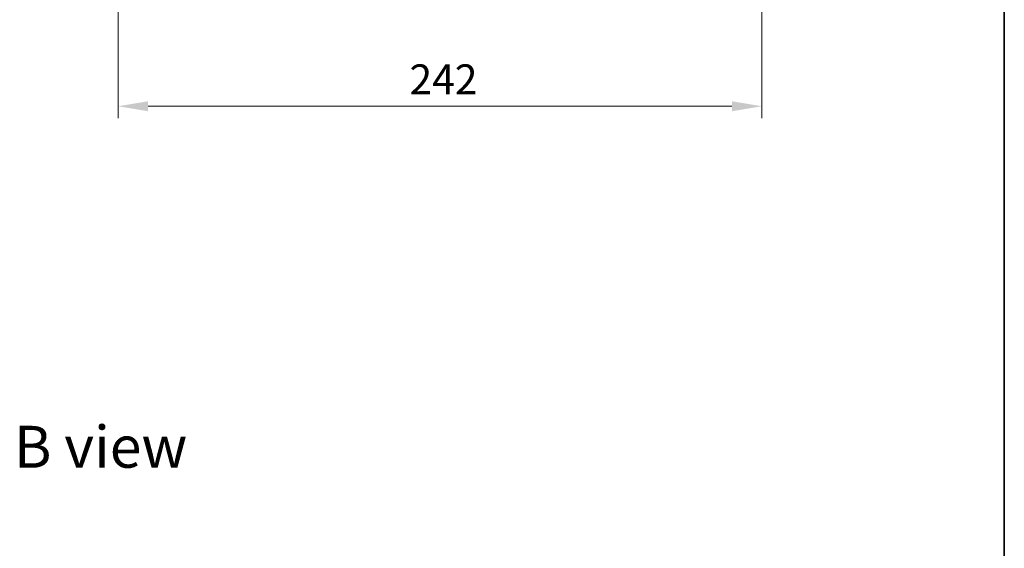
# Model space of a CAD drawing. Units: millimetres. Extents: x 0 to 7294, y 0 to 1264.
# Drawn here: x 2377 to 2747, y 734 to 933 of the extents above; entities that cross this region are included whole.
import ezdxf

# ---------------------------------------------------------------- set-up
doc = ezdxf.new("R2010")
doc.units = ezdxf.units.MM
doc.header["$LTSCALE"] = 2.5
doc.layers.get('Defpoints').update_dxf_attribs({"lineweight": 25})
for name, color, linetype, lineweight in [('Border (ISO)', 7, 'Continuous', 35), ('Dimension (ISO)', 7, 'Continuous', 18), ('Dimension (ISO) @ 1', 7, 'Continuous', 18), ('Symbol (ISO)', 7, 'Continuous', 18)]:
    doc.layers.add(name, color=color, linetype=linetype, lineweight=lineweight)
doc.styles.add('Note Text (TK)', font='MS PGothic.ttf')
doc.dimstyles.new('Default - Method 1b (TK)', dxfattribs={"dimscale": 2.5, "dimtxt": 2.5, "dimasz": 2.5, "dimexe": 1, "dimexo": 1.5, "dimgap": 1, "dimtad": 1, "dimrnd": 1e-08, "dimdsep": 46, "dimtxsty": 'Note Text (TK)', "dimcen": 0.09, "dimdle": 5, "dimclrd": 100, "dimclre": 100, "dimclrt": 7, "dimadec": 1, "dimazin": 1, "dimtfac": 1, "dimtmove": 0, "dimatfit": 3, "dimfxl": 0, "dimtolj": 1, "dimlwd": -1, "dimlwe": -1, "dimarcsym": 0})

# ---------------------------------------------------------------- blocks, each defined once
blk = doc.blocks.new('図面枠 tk図枠')
at = {"layer": 'Border (ISO)'}
blk.add_line((405.5, 289), (405.5, 8), dxfattribs=at)
blk = doc.blocks.new('*D112')
at = {"layer": 'Defpoints', "color": 0, "transparency": 16777216}
for p in [(2413.81, 954.95), (2655.81, 954.95), (2655.81, 900.2)]:
    blk.add_point(p, dxfattribs=at)
at = {"layer": 'Dimension (ISO)', "color": 100, "transparency": 16777216}
for p, q in [((2413.81, 948.2), (2413.81, 895.7)), ((2655.81, 948.2), (2655.81, 895.7)), ((2425.06, 900.2), (2644.56, 900.2))]:
    blk.add_line(p, q, dxfattribs=at)
for points in [[(2425.06, 902.07), (2425.06, 898.32), (2413.81, 900.2)], [(2644.56, 902.07), (2644.56, 898.32), (2655.81, 900.2)]]:
    blk.add_solid(points, dxfattribs=at)
at = {"layer": 'Dimension (ISO)', "color": 7, "transparency": 16777216, "insert": (2523.37, 910.32), "char_height": 11.25, "attachment_point": 4, "style": 'Note Text (TK)'}
blk.add_mtext('\\A1;242', dxfattribs=at)

msp = doc.modelspace()

# ---------------------------------------------------------------- block references
at = {"xscale": 4.5, "yscale": 4.5, "zscale": 4.5}
msp.add_blockref('図面枠 tk図枠', (922.25, -36), dxfattribs=at)

# ---------------------------------------------------------------- texts
at = {"layer": 'Symbol (ISO)', "color": 7, "insert": (2374.6506, 772.159), "char_height": 15.75, "attachment_point": 4, "line_spacing_factor": 1.5, "style": 'Note Text (TK)'}
msp.add_mtext('\\fＭＳ Ｐゴシック|b0|i0;{\\H15.7500;B view}', dxfattribs=at)

# ---------------------------------------------------------------- dimensions: what is measured, and where the dimension line sits
at = {"layer": 'Dimension (ISO) @ 1', "color": 100, "true_color": 0x00ff3f}
dim = msp.add_linear_dim(base=(2655.8097, 900.1989), p1=(2413.8097, 954.9489), p2=(2655.8097, 954.9489), dimstyle='Default - Method 1b (TK)', override={"dimscale": 1, "dimtxt": 11.25, "dimasz": 11.25, "dimexe": 4.5, "dimexo": 6.75, "dimgap": 4.5, "dimdec": 2, "dimcen": 0.405, "dimtol": 0, "dimlim": 0, "dimtp": 0, "dimtm": 0, "dimtdec": 2, "dimtix": 0, "dimtofl": 0, "dimtmove": 0, "dimatfit": 1}, dxfattribs=at)
dim.commit()
dim.dimension.update_dxf_attribs({"geometry": '*D112', "text_midpoint": (2534.8097, 900.1989), "dimtype": 160})

doc.saveas('drawing.dxf')
